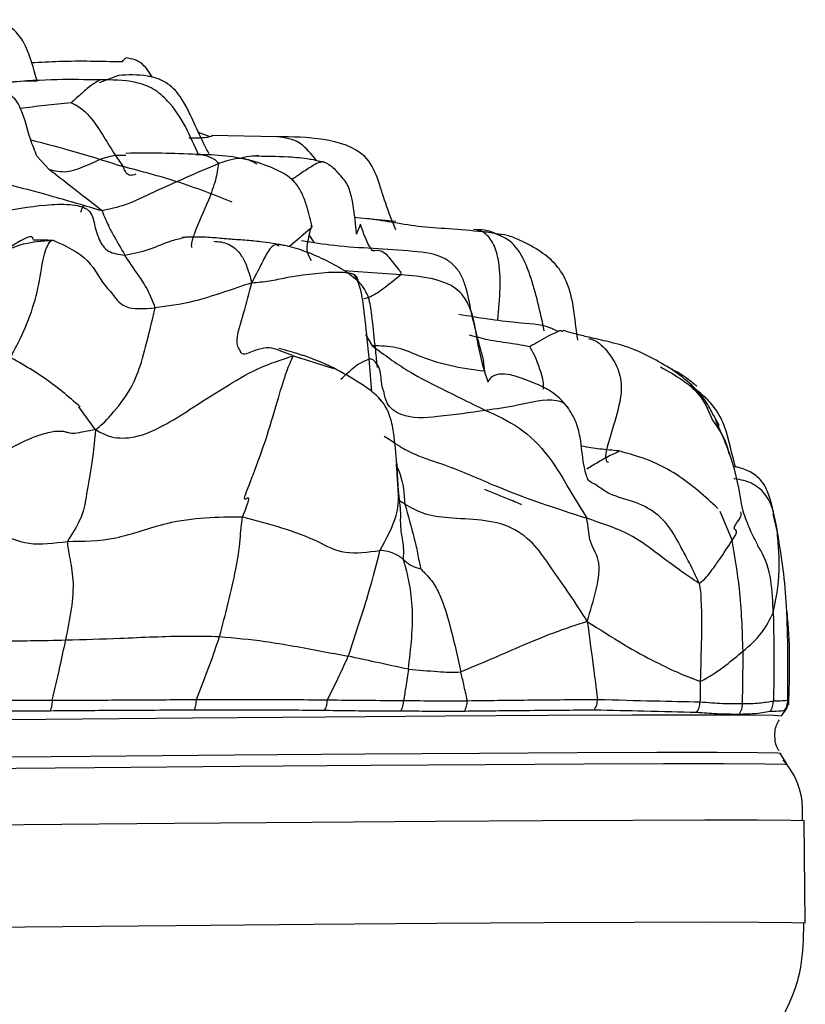
# Model space of a CAD drawing. Units: millimetres. Extents: x 26 to 2946, y 25 to 2086.
# Drawn here: x 245 to 258, y 1238 to 1255 of the extents above; entities that cross this region are included whole.
import ezdxf

# ---------------------------------------------------------------- set-up
doc = ezdxf.new("R2010")
doc.units = ezdxf.units.MM
doc.header["$LTSCALE"] = 10

msp = doc.modelspace()

# ---------------------------------------------------------------- linework, layer by layer
at = {"color": 7, "linetype": 'Continuous', "lineweight": 25}
for p, q in [((246.376, 1253.665), (246.043, 1253.537)), ((247.971, 1252.597), (247.767, 1252.671)), ((249.135, 1252.595), (247.996, 1252.618)), ((248.202, 1252.614), (248.017, 1252.621)), ((250.584, 1251.073), (250.512, 1250.894)), ((250.794, 1248.959), (250.678, 1249.154)), ((250.732, 1248.731), (250.779, 1248.167)), ((251.219, 1246.803), (251.213, 1246.907)), ((251.274, 1246.189), (251.261, 1246.314)), ((257.908, 1242.526), (257.966, 1242.603)), ((258.006, 1241.677), (257.88, 1241.875)), ((258.319, 1238.92), (258.298, 1240.698))]:
    msp.add_line(p, q, dxfattribs=at)
at = {"color": 8, "linetype": 'Continuous', "lineweight": 25}
for p, q in [((245.173, 1252.027), (244.966, 1252.253)), ((250.478, 1251.197), (250.697, 1251.174)), ((249.697, 1250.873), (249.783, 1250.753)), ((251.287, 1250.195), (250.299, 1250.262)), ((249.419, 1248.786), (249.172, 1248.879)), ((249.419, 1248.786), (250.119, 1248.563)), ((249.419, 1248.786), (249.544, 1248.747)), ((252.716, 1248.698), (252.741, 1248.517)), ((252.805, 1248.334), (252.741, 1248.517)), ((245.981, 1247.5), (245.692, 1247.898)), ((256.835, 1246.084), (257.047, 1245.572)), ((257.83, 1245.744), (257.761, 1246.035)), ((258.015, 1242.798), (258.02, 1242.791)), ((257.964, 1242.604), (257.953, 1242.611))]:
    msp.add_line(p, q, dxfattribs=at)
at = {"color": 8, "linetype": 'Continuous', "lineweight": 25, "flags": 128}
for points in [[(217.39, 1242.154), (220.45, 1242.193), (223.604, 1242.233), (226.814, 1242.272), (230.041, 1242.309), (233.247, 1242.346), (236.395, 1242.38), (239.446, 1242.412), (242.365, 1242.441), (245.117, 1242.467), (247.669, 1242.489), (249.991, 1242.508), (252.056, 1242.523), (253.838, 1242.534), (255.316, 1242.541), (256.474, 1242.543), (257.297, 1242.541), (257.776, 1242.535), (257.908, 1242.526)], [(218.013, 1241.51), (221.125, 1241.55), (224.325, 1241.59), (227.573, 1241.629), (230.83, 1241.667), (234.056, 1241.703), (237.213, 1241.737), (240.261, 1241.768), (243.164, 1241.797), (245.887, 1241.822), (248.396, 1241.844), (250.662, 1241.862), (252.656, 1241.876), (254.355, 1241.885), (255.737, 1241.891), (256.786, 1241.891), (257.49, 1241.888), (257.84, 1241.88), (257.88, 1241.875)], [(217.972, 1241.311), (221.098, 1241.351), (224.311, 1241.391), (227.572, 1241.43), (230.843, 1241.468), (234.083, 1241.504), (237.252, 1241.539), (240.313, 1241.57), (243.229, 1241.599), (245.963, 1241.624), (248.483, 1241.646), (250.758, 1241.664), (252.76, 1241.678), (254.466, 1241.687), (255.854, 1241.693), (256.908, 1241.694), (257.615, 1241.69), (257.966, 1241.682), (258.006, 1241.677)], [(216.773, 1240.314), (219.832, 1240.354), (222.99, 1240.393), (226.211, 1240.433), (229.457, 1240.471), (232.689, 1240.508), (235.87, 1240.542), (238.963, 1240.575), (241.93, 1240.605), (244.738, 1240.632), (247.354, 1240.655), (249.747, 1240.675), (251.888, 1240.691), (253.753, 1240.703), (255.32, 1240.711), (256.57, 1240.715), (257.489, 1240.714), (258.066, 1240.709), (258.294, 1240.7), (258.298, 1240.698)], [(216.794, 1238.536), (219.853, 1238.576), (223.011, 1238.615), (226.232, 1238.655), (229.478, 1238.693), (232.71, 1238.73), (235.891, 1238.765), (238.983, 1238.797), (241.951, 1238.827), (244.759, 1238.854), (247.375, 1238.878), (249.767, 1238.897), (251.909, 1238.914), (253.774, 1238.926), (255.341, 1238.933), (256.591, 1238.937), (257.51, 1238.936), (258.087, 1238.931), (258.315, 1238.922), (258.319, 1238.92)]]:
    msp.add_lwpolyline(points, dxfattribs=at)
at = {"color": 7, "linetype": 'Continuous', "lineweight": 25}
for points, knots in [([(244.966, 1253.568), (244.961, 1253.585), (244.905, 1253.757), (244.827, 1254.085), (244.644, 1254.387), (244.486, 1254.514), (244.304, 1254.599), (244.04, 1254.641), (243.831, 1254.626), (243.725, 1254.618)], [0, 0, 0, 0, 0.034864, 0.356149, 0.523286, 0.603833, 0.682786, 0.840363, 1, 1, 1, 1]), ([(246.435, 1253.894), (246.452, 1253.913), (246.478, 1253.942), (246.5, 1253.959), (246.508, 1253.965)], [0, 0, 0, 0, 0.625567, 1, 1, 1, 1]), ([(246.97, 1253.628), (246.919, 1253.711), (246.841, 1253.839), (246.666, 1253.944), (246.562, 1253.96), (246.509, 1253.968)], [0, 0, 0, 0, 0.479156, 0.730821, 1, 1, 1, 1]), ([(246.438, 1253.898), (246.075, 1253.906), (245.549, 1253.919), (245.025, 1253.89), (244.862, 1253.881)], [0, 0, 0, 0, 0.690292, 1, 1, 1, 1]), ([(246.051, 1253.584), (245.805, 1253.589), (245.277, 1253.6), (244.751, 1253.565), (244.47, 1253.546)], [0, 0, 0, 0, 0.465559, 1, 1, 1, 1]), ([(247.954, 1252.299), (247.904, 1252.392), (247.788, 1252.61), (247.652, 1252.936), (247.494, 1253.249), (247.321, 1253.471), (247.094, 1253.605), (246.787, 1253.683), (246.544, 1253.672), (246.376, 1253.665)], [0, 0, 0, 0, 0.140291, 0.328743, 0.443808, 0.59351, 0.680484, 0.778009, 1, 1, 1, 1]), ([(247.773, 1252.276), (247.627, 1252.614), (247.437, 1253.053), (246.992, 1253.445), (246.581, 1253.586), (246.261, 1253.585), (246.051, 1253.584)], [0, 0, 0, 0, 0.461111, 0.59959, 0.737892, 1, 1, 1, 1]), ([(244.966, 1252.253), (244.924, 1252.353), (244.816, 1252.613), (244.736, 1252.991), (244.574, 1253.291), (244.444, 1253.351), (244.401, 1253.37)], [0, 0, 0, 0, 0.257033, 0.663164, 0.888955, 1, 1, 1, 1]), ([(245.555, 1253.19), (245.582, 1253.177), (245.643, 1253.148), (245.756, 1253.075), (245.918, 1252.909), (246.103, 1252.639), (246.281, 1252.333), (246.404, 1252.155), (246.458, 1252.078)], [0, 0, 0, 0, 0.072418, 0.162601, 0.303088, 0.555378, 0.806964, 1, 1, 1, 1]), ([(248.012, 1252.616), (248.013, 1252.613), (248.015, 1252.609), (247.96, 1252.592), (247.88, 1252.579), (247.759, 1252.57), (247.661, 1252.572), (247.603, 1252.573)], [0, 0, 0, 0, 0.2267508, 0.3844122, 0.5480964, 0.7356821, 1, 1, 1, 1]), ([(251.203, 1250.978), (251.14, 1251.129), (250.963, 1251.552), (250.802, 1252.331), (249.921, 1252.591), (249.401, 1252.594), (249.135, 1252.595)], [0, 0, 0, 0, 0.165608, 0.466473, 0.728019, 1, 1, 1, 1]), ([(247.741, 1252.288), (247.537, 1252.297), (247.125, 1252.315), (246.715, 1252.311), (246.508, 1252.308)], [0, 0, 0, 0, 0.495149, 1, 1, 1, 1]), ([(248.705, 1252.179), (248.551, 1252.211), (248.232, 1252.277), (247.909, 1252.284), (247.741, 1252.288)], [0, 0, 0, 0, 0.479788, 1, 1, 1, 1]), ([(248.818, 1252.266), (248.71, 1252.261), (248.6, 1252.255), (248.492, 1252.217), (248.491, 1252.217)], [0, 0, 0, 0, 0.9857681, 1, 1, 1, 1]), ([(248.716, 1252.264), (248.922, 1252.261), (249.251, 1252.257), (249.668, 1252.224), (249.866, 1252.177), (249.946, 1252.158)], [0, 0, 0, 0, 0.501398, 0.801836, 1, 1, 1, 1]), ([(248.117, 1252.129), (247.743, 1251.969), (247.205, 1251.739), (246.535, 1251.409), (246.228, 1251.337), (246.093, 1251.306)], [0, 0, 0, 0, 0.561708, 0.808433, 1, 1, 1, 1]), ([(248.353, 1251.458), (248.045, 1251.582), (247.493, 1251.804), (246.775, 1251.994), (246.458, 1252.078)], [0, 0, 0, 0, 0.557618, 1, 1, 1, 1]), ([(249.741, 1251.06), (249.711, 1251.18), (249.661, 1251.37), (249.571, 1251.624), (249.454, 1251.812), (249.279, 1251.948), (249.028, 1252.071), (248.832, 1252.136), (248.705, 1252.179)], [0, 0, 0, 0, 0.222073, 0.354622, 0.486699, 0.619675, 0.752503, 1, 1, 1, 1]), ([(249.946, 1252.158), (249.959, 1252.153), (249.99, 1252.142), (250.045, 1252.11), (250.115, 1252.061), (250.156, 1252.009), (250.178, 1251.98)], [0, 0, 0, 0, 0.147487, 0.333081, 0.634418, 1, 1, 1, 1]), ([(246.093, 1251.306), (245.995, 1251.384), (245.82, 1251.522), (245.51, 1251.764), (245.304, 1251.924), (245.173, 1252.027)], [0, 0, 0, 0, 0.313059, 0.559646, 1, 1, 1, 1]), ([(250.518, 1250.906), (250.497, 1251.13), (250.468, 1251.447), (250.36, 1251.795), (250.239, 1251.923), (250.179, 1251.985)], [0, 0, 0, 0, 0.5517915, 0.7803488, 1, 1, 1, 1]), ([(244.262, 1251.286), (244.542, 1251.335), (244.962, 1251.408), (245.536, 1251.435), (245.895, 1251.35), (245.952, 1251.11), (246.016, 1250.835), (246.176, 1250.578), (246.387, 1250.55), (246.49, 1250.535)], [0, 0, 0, 0, 0.253731, 0.381038, 0.500618, 0.641734, 0.785546, 0.894447, 1, 1, 1, 1]), ([(245.726, 1251.284), (245.726, 1251.284), (245.726, 1251.284), (245.726, 1251.285), (245.726, 1251.285), (245.726, 1251.286), (245.727, 1251.291), (245.732, 1251.312), (245.748, 1251.348), (245.765, 1251.38), (245.776, 1251.396), (245.779, 1251.4), (245.779, 1251.4), (245.78, 1251.401), (245.78, 1251.401), (245.78, 1251.401), (245.78, 1251.401), (245.78, 1251.401)], [0, 0, 0, 0, 0.000027, 0.000301, 0.002535, 0.008806, 0.032685, 0.126537, 0.508799, 0.877725, 0.970614, 0.993265, 0.998605, 0.999776, 0.999912, 0.999987, 1, 1, 1, 1]), ([(246.093, 1251.306), (246.13, 1251.216), (246.195, 1251.055), (246.309, 1250.847), (246.419, 1250.657), (246.49, 1250.535)], [0, 0, 0, 0, 0.312381, 0.559454, 1, 1, 1, 1]), ([(249.733, 1250.44), (249.704, 1250.488), (249.644, 1250.584), (249.678, 1250.832), (249.716, 1250.97), (249.741, 1251.06)], [0, 0, 0, 0, 0.26119, 0.51934, 1, 1, 1, 1]), ([(250.792, 1250.615), (250.786, 1250.624), (250.69, 1250.761), (250.636, 1250.923), (250.585, 1251.074)], [0, 0, 0, 0, 0.06387, 1, 1, 1, 1]), ([(252.708, 1250.943), (252.515, 1250.961), (252.151, 1250.996), (251.596, 1251.025), (251.108, 1251.115), (250.83, 1251.155), (250.69, 1251.175)], [0, 0, 0, 0, 0.283899, 0.535369, 0.766596, 1, 1, 1, 1]), ([(250.697, 1251.174), (250.7, 1251.174), (250.868, 1251.156), (251.037, 1251.144), (251.203, 1251.131)], [0, 0, 0, 0, 0.014499, 1, 1, 1, 1]), ([(244.891, 1250.815), (244.891, 1250.824), (244.891, 1250.884), (244.715, 1250.819), (244.574, 1250.726), (244.493, 1250.672)], [0, 0, 0, 0, 0.073853, 0.471333, 1, 1, 1, 1]), ([(248.042, 1250.839), (247.946, 1250.845), (247.76, 1250.856), (247.574, 1250.849), (247.484, 1250.845)], [0, 0, 0, 0, 0.514564, 1, 1, 1, 1]), ([(252.972, 1249.409), (253.007, 1249.782), (253.053, 1250.276), (252.895, 1250.775), (252.723, 1250.96), (252.611, 1250.975), (252.553, 1250.982)], [0, 0, 0, 0, 0.496424, 0.658332, 0.821182, 1, 1, 1, 1]), ([(252.944, 1250.904), (252.934, 1250.909), (252.817, 1250.974), (252.679, 1250.978), (252.553, 1250.982)], [0, 0, 0, 0, 0.081485, 1, 1, 1, 1]), ([(252.946, 1250.909), (252.901, 1250.918), (252.812, 1250.934), (252.742, 1250.94), (252.708, 1250.943)], [0, 0, 0, 0, 0.514012, 1, 1, 1, 1]), ([(254.364, 1249.059), (254.361, 1249.078), (254.311, 1249.404), (254.289, 1249.906), (253.995, 1250.385), (253.708, 1250.615), (253.415, 1250.776), (253.146, 1250.885), (253.009, 1250.902), (252.946, 1250.91)], [0, 0, 0, 0, 0.022204, 0.390442, 0.512835, 0.657544, 0.827864, 0.919779, 1, 1, 1, 1]), ([(242.222, 1250.18), (242.528, 1250.116), (243.141, 1249.988), (243.977, 1250.388), (244.653, 1250.759), (245.048, 1250.785), (245.244, 1250.798)], [0, 0, 0, 0, 0.281362, 0.562017, 0.783481, 1, 1, 1, 1]), ([(245.223, 1250.793), (245.169, 1250.795), (245.06, 1250.799), (244.949, 1250.797), (244.893, 1250.795)], [0, 0, 0, 0, 0.492065, 1, 1, 1, 1]), ([(245.244, 1250.798), (245.465, 1250.695), (245.91, 1250.488), (246.072, 1250.066), (246.224, 1249.92), (246.242, 1249.904)], [0, 0, 0, 0, 0.467932, 0.938694, 1, 1, 1, 1]), ([(249.186, 1250.716), (249.16, 1250.722), (249.07, 1250.742), (248.863, 1250.769), (248.602, 1250.796), (248.308, 1250.812), (248.135, 1250.83), (248.042, 1250.84)], [0, 0, 0, 0, 0.069849, 0.237968, 0.464508, 0.713755, 1, 1, 1, 1]), ([(249.166, 1250.692), (249.145, 1250.706), (249.093, 1250.743), (248.975, 1250.615), (248.855, 1250.366), (248.751, 1250.163), (248.696, 1250.057)], [0, 0, 0, 0, 0.1660712, 0.4303348, 0.7000701, 1, 1, 1, 1]), ([(250.55, 1250.08), (250.536, 1250.092), (250.424, 1250.187), (250.209, 1250.335), (249.879, 1250.502), (249.579, 1250.622), (249.368, 1250.684), (249.265, 1250.705), (249.215, 1250.714), (249.189, 1250.719), (249.179, 1250.721), (249.173, 1250.722)], [0, 0, 0, 0, 0.033763, 0.272336, 0.533982, 0.776844, 0.89258, 0.948356, 0.974131, 0.986788, 1, 1, 1, 1]), ([(250.805, 1250.653), (250.582, 1250.665), (250.177, 1250.687), (249.752, 1250.754), (249.56, 1250.784)], [0, 0, 0, 0, 0.548097, 1, 1, 1, 1]), ([(247.018, 1249.622), (246.976, 1249.732), (246.894, 1249.947), (246.687, 1250.239), (246.565, 1250.423), (246.49, 1250.535)], [0, 0, 0, 0, 0.288221, 0.564741, 1, 1, 1, 1]), ([(252.73, 1248.701), (252.651, 1248.986), (252.535, 1249.407), (252.445, 1249.906), (252.353, 1250.174), (252.237, 1250.346), (251.973, 1250.555), (251.459, 1250.61), (251.034, 1250.638), (250.805, 1250.653)], [0, 0, 0, 0, 0.27771, 0.410786, 0.475963, 0.540044, 0.602484, 0.785641, 1, 1, 1, 1]), ([(248.696, 1250.057), (248.798, 1250.066), (249.002, 1250.082), (249.349, 1250.163), (249.758, 1250.219), (250.107, 1250.249), (250.331, 1250.237), (250.422, 1250.221), (250.455, 1250.208), (250.468, 1250.202)], [0, 0, 0, 0, 0.162757, 0.322344, 0.572445, 0.822974, 0.932755, 0.972103, 1, 1, 1, 1]), ([(250.468, 1250.202), (250.472, 1250.197), (250.481, 1250.185), (250.499, 1250.154), (250.53, 1250.096), (250.577, 1249.975), (250.626, 1249.74), (250.673, 1249.312), (250.709, 1248.957), (250.732, 1248.731)], [0, 0, 0, 0, 0.015718, 0.034666, 0.076416, 0.155334, 0.297613, 0.551774, 1, 1, 1, 1]), ([(250.547, 1250.077), (250.542, 1250.103), (250.532, 1250.165), (250.491, 1250.189), (250.468, 1250.202)], [0, 0, 0, 0, 0.42418, 1, 1, 1, 1]), ([(252.741, 1248.517), (252.706, 1248.653), (252.638, 1248.917), (252.584, 1249.293), (252.501, 1249.624), (252.296, 1249.977), (251.833, 1250.15), (251.47, 1250.18), (251.287, 1250.195)], [0, 0, 0, 0, 0.16583, 0.321993, 0.444417, 0.565444, 0.780494, 1, 1, 1, 1]), ([(248.696, 1250.057), (248.522, 1249.998), (248.184, 1249.883), (247.584, 1249.69), (247.233, 1249.648), (247.018, 1249.622)], [0, 0, 0, 0, 0.292185, 0.567493, 1, 1, 1, 1]), ([(250.879, 1248.581), (250.879, 1248.581), (250.88, 1248.581), (250.879, 1248.597), (250.875, 1248.64), (250.861, 1248.786), (250.825, 1249.1), (250.789, 1249.476), (250.74, 1249.79), (250.66, 1249.947), (250.597, 1250.026), (250.565, 1250.062), (250.55, 1250.08)], [0, 0, 0, 0, 0.017862, 0.043999, 0.072264, 0.141424, 0.347163, 0.646366, 0.821907, 0.909874, 0.954004, 1, 1, 1, 1]), ([(245.981, 1247.5), (246.061, 1247.566), (246.218, 1247.697), (246.631, 1248.236), (246.79, 1248.698), (246.919, 1249.211), (246.985, 1249.486), (247.018, 1249.622)], [0, 0, 0, 0, 0.195119, 0.381196, 0.567352, 0.786386, 1, 1, 1, 1]), ([(254.017, 1249.211), (253.971, 1249.234), (253.774, 1249.334), (253.181, 1249.356), (252.632, 1249.449), (252.298, 1249.505)], [0, 0, 0, 0, 0.105535, 0.455675, 1, 1, 1, 1]), ([(254.112, 1249.201), (254.091, 1249.215), (254.066, 1249.231), (254.035, 1249.215), (254.031, 1249.212)], [0, 0, 0, 0, 0.850768, 1, 1, 1, 1]), ([(254.518, 1249.118), (254.443, 1249.136), (254.311, 1249.17), (254.171, 1249.208), (254.11, 1249.224)], [0, 0, 0, 0, 0.563044, 1, 1, 1, 1]), ([(255.997, 1248.55), (255.756, 1248.693), (255.396, 1248.906), (254.875, 1249.036), (254.631, 1249.092), (254.518, 1249.118)], [0, 0, 0, 0, 0.5196632, 0.7757745, 1, 1, 1, 1]), ([(245.714, 1247.898), (245.51, 1248.074), (245.114, 1248.415), (244.58, 1248.714), (244.321, 1248.859)], [0, 0, 0, 0, 0.515223, 1, 1, 1, 1]), ([(249.172, 1248.879), (249.144, 1248.89), (249.007, 1248.948), (248.787, 1248.905), (248.521, 1248.782), (248.499, 1248.864), (248.498, 1248.867)], [0, 0, 0, 0, 0.143284, 0.705997, 0.989193, 1, 1, 1, 1]), ([(249.575, 1248.794), (249.554, 1248.802), (249.513, 1248.817), (249.436, 1248.839), (249.321, 1248.872), (249.23, 1248.896), (249.167, 1248.912)], [0, 0, 0, 0, 0.122242, 0.236983, 0.472933, 1, 1, 1, 1]), ([(250.794, 1248.959), (250.998, 1248.807), (251.368, 1248.532), (252.009, 1248.207), (252.468, 1247.981), (252.762, 1247.836)], [0, 0, 0, 0, 0.3084457, 0.5565222, 1, 1, 1, 1]), ([(252.741, 1248.517), (252.538, 1248.544), (252.138, 1248.598), (251.616, 1248.767), (251.219, 1248.955), (250.935, 1248.958), (250.794, 1248.959)], [0, 0, 0, 0, 0.285798, 0.562901, 0.781667, 1, 1, 1, 1]), ([(245.981, 1247.5), (246.08, 1247.445), (246.273, 1247.337), (246.863, 1247.371), (247.521, 1247.789), (248.218, 1248.235), (248.806, 1248.59), (249.212, 1248.72), (249.419, 1248.786)], [0, 0, 0, 0, 0.1288291, 0.2526768, 0.4977802, 0.6634462, 0.8291201, 1, 1, 1, 1]), ([(248.534, 1245.985), (248.58, 1246.098), (248.677, 1246.333), (248.606, 1246.304), (248.549, 1246.261), (248.612, 1246.448), (248.758, 1246.816), (248.969, 1247.392), (249.167, 1248.092), (249.309, 1248.554), (249.381, 1248.706), (249.419, 1248.786)], [0, 0, 0, 0, 0.116418, 0.243666, 0.371483, 0.429118, 0.487117, 0.614753, 0.739577, 0.863604, 1, 1, 1, 1]), ([(250.115, 1248.576), (250.014, 1248.623), (249.865, 1248.693), (249.693, 1248.756), (249.611, 1248.787), (249.587, 1248.792), (249.575, 1248.794)], [0, 0, 0, 0, 0.506972, 0.746381, 0.866132, 1, 1, 1, 1]), ([(250.996, 1248.147), (250.984, 1248.183), (250.941, 1248.317), (250.951, 1248.508), (250.865, 1248.663), (250.794, 1248.727), (250.752, 1248.729), (250.732, 1248.731)], [0, 0, 0, 0, 0.1651063, 0.6039571, 0.8147829, 0.911275, 1, 1, 1, 1]), ([(251.225, 1246.824), (251.209, 1247.01), (251.185, 1247.294), (251.128, 1247.678), (251.012, 1247.952), (250.808, 1248.156), (250.506, 1248.362), (250.27, 1248.491), (250.115, 1248.576)], [0, 0, 0, 0, 0.252853, 0.386193, 0.514319, 0.639308, 0.762858, 1, 1, 1, 1]), ([(254.2, 1247.878), (254.142, 1247.946), (253.931, 1248.19), (253.534, 1248.34), (253.193, 1248.467), (252.983, 1248.477), (252.844, 1248.414), (252.811, 1248.351), (252.795, 1248.321)], [0, 0, 0, 0, 0.110922, 0.400056, 0.563103, 0.713136, 0.861513, 1, 1, 1, 1]), ([(256.823, 1247.568), (256.813, 1247.589), (256.793, 1247.63), (256.74, 1247.725), (256.676, 1247.845), (256.596, 1247.985), (256.489, 1248.134), (256.289, 1248.338), (256.117, 1248.464), (255.996, 1248.551)], [0, 0, 0, 0, 0.106364, 0.204848, 0.303256, 0.409939, 0.531678, 0.672276, 1, 1, 1, 1]), ([(256.433, 1248.26), (256.417, 1248.271), (256.299, 1248.355), (256.19, 1248.463), (256.044, 1248.524), (256.012, 1248.538)], [0, 0, 0, 0, 0.104604, 0.801614, 1, 1, 1, 1]), ([(257.107, 1246.852), (257.098, 1246.882), (257.025, 1247.135), (256.961, 1247.546), (256.716, 1247.938), (256.496, 1248.138), (256.379, 1248.23), (256.321, 1248.276)], [0, 0, 0, 0, 0.0555228, 0.4755492, 0.7252647, 0.862554, 1, 1, 1, 1]), ([(252.762, 1247.836), (252.956, 1247.75), (253.34, 1247.579), (253.864, 1247.075), (254.209, 1246.468), (254.427, 1246.113), (254.522, 1245.96)], [0, 0, 0, 0, 0.283555, 0.561005, 0.809421, 1, 1, 1, 1]), ([(254.556, 1246.611), (254.556, 1246.611), (254.556, 1246.61), (254.546, 1246.627), (254.532, 1246.659), (254.505, 1246.727), (254.452, 1246.935), (254.429, 1247.246), (254.36, 1247.605), (254.256, 1247.784), (254.2, 1247.878)], [0, 0, 0, 0, 0.022694, 0.057337, 0.094645, 0.13756, 0.245845, 0.564202, 0.768988, 1, 1, 1, 1]), ([(256.708, 1247.669), (256.818, 1247.51), (256.943, 1247.327), (256.982, 1247.113), (256.988, 1247.085)], [0, 0, 0, 0, 0.868186, 1, 1, 1, 1]), ([(257.236, 1246.082), (257.189, 1246.355), (257.088, 1246.929), (256.855, 1247.46), (256.732, 1247.74)], [0, 0, 0, 0, 0.474203, 1, 1, 1, 1]), ([(245.981, 1247.5), (245.915, 1247.489), (245.785, 1247.468), (245.609, 1247.427), (245.537, 1247.436), (245.434, 1247.469), (245.305, 1247.478), (245.043, 1247.426), (244.605, 1247.254), (244.202, 1246.991), (243.804, 1246.723), (243.513, 1246.564), (243.266, 1246.52), (243.13, 1246.559), (243.06, 1246.578)], [0, 0, 0, 0, 0.150253, 0.292283, 0.4193, 0.468425, 0.513359, 0.568292, 0.627807, 0.75852, 0.821198, 0.879994, 0.938672, 1, 1, 1, 1]), ([(245.981, 1247.5), (245.958, 1247.278), (245.911, 1246.838), (245.812, 1246.324), (245.758, 1245.985), (245.571, 1245.687), (245.49, 1245.558)], [0, 0, 0, 0, 0.284732, 0.565561, 0.812742, 1, 1, 1, 1]), ([(251, 1247.391), (251.038, 1247.366), (251.119, 1247.313), (251.297, 1247.186), (251.602, 1247.031), (252.19, 1246.854), (253.166, 1246.402), (253.992, 1246.132), (254.522, 1245.96)], [0, 0, 0, 0, 0.042053, 0.090145, 0.167568, 0.306951, 0.555943, 1, 1, 1, 1]), ([(255.075, 1247.132), (254.967, 1247.141), (254.761, 1247.158), (254.541, 1247.195), (254.436, 1247.213)], [0, 0, 0, 0, 0.525831, 1, 1, 1, 1]), ([(256.798, 1246.132), (256.573, 1246.339), (256.23, 1246.654), (255.633, 1246.976), (255.259, 1247.08), (255.075, 1247.132)], [0, 0, 0, 0, 0.491428, 0.748937, 1, 1, 1, 1]), ([(251.266, 1246.284), (251.265, 1246.285), (251.265, 1246.287), (251.261, 1246.316), (251.255, 1246.369), (251.247, 1246.442), (251.238, 1246.556), (251.232, 1246.681), (251.226, 1246.794), (251.223, 1246.855), (251.221, 1246.9), (251.219, 1246.924), (251.218, 1246.938)], [0, 0, 0, 0, 0.028414, 0.05313, 0.195521, 0.293048, 0.398879, 0.660301, 0.815689, 0.898179, 0.943962, 1, 1, 1, 1]), ([(257.772, 1246.037), (257.751, 1246.134), (257.71, 1246.321), (257.614, 1246.545), (257.494, 1246.68), (257.357, 1246.776), (257.211, 1246.835), (257.101, 1246.854), (257.07, 1246.859)], [0, 0, 0, 0, 0.256804, 0.498616, 0.607839, 0.713346, 0.920374, 1, 1, 1, 1]), ([(254.671, 1246.547), (254.62, 1246.57), (254.564, 1246.595), (254.532, 1246.642), (254.528, 1246.647)], [0, 0, 0, 0, 0.88834, 1, 1, 1, 1]), ([(253.387, 1246.194), (253.387, 1246.194), (253.387, 1246.194), (253.387, 1246.194), (253.386, 1246.195), (253.383, 1246.197), (253.364, 1246.206), (253.301, 1246.233), (253.087, 1246.321), (252.896, 1246.399), (252.745, 1246.459)], [0, 0, 0, 0, 0.0012577, 0.003088, 0.0049496, 0.0091211, 0.0209075, 0.0939112, 0.2869367, 1, 1, 1, 1]), ([(251.358, 1246.205), (251.413, 1246.009), (251.492, 1245.726), (251.577, 1245.373), (251.605, 1245.198), (251.628, 1245.112), (251.637, 1245.078)], [0, 0, 0, 0, 0.565431, 0.813857, 0.926619, 1, 1, 1, 1]), ([(254.529, 1244.166), (254.428, 1244.325), (254.231, 1244.633), (253.923, 1245.06), (253.649, 1245.482), (253.086, 1245.948), (252.338, 1245.933), (251.694, 1246.013), (251.465, 1246.144), (251.358, 1246.205)], [0, 0, 0, 0, 0.167247, 0.326205, 0.45131, 0.57236, 0.819714, 0.915928, 1, 1, 1, 1]), ([(257.492, 1245.495), (257.446, 1245.583), (257.354, 1245.76), (257.276, 1245.974), (257.236, 1246.082)], [0, 0, 0, 0, 0.49428, 1, 1, 1, 1]), ([(242.569, 1245.972), (243.175, 1245.922), (244.02, 1245.852), (244.789, 1245.469), (245.257, 1245.528), (245.49, 1245.558)], [0, 0, 0, 0, 0.559886, 0.781318, 1, 1, 1, 1]), ([(245.49, 1245.558), (245.766, 1245.56), (246.32, 1245.564), (247.403, 1245.982), (248.106, 1245.984), (248.534, 1245.985)], [0, 0, 0, 0, 0.2788385, 0.5604926, 1, 1, 1, 1]), ([(248.136, 1243.903), (248.239, 1244.292), (248.388, 1244.853), (248.491, 1245.484), (248.508, 1245.804), (248.525, 1245.923), (248.534, 1245.985)], [0, 0, 0, 0, 0.555268, 0.799721, 0.895743, 1, 1, 1, 1]), ([(248.534, 1245.985), (248.993, 1245.864), (249.631, 1245.695), (250.274, 1245.316), (250.712, 1245.372), (250.925, 1245.4)], [0, 0, 0, 0, 0.568718, 0.791257, 1, 1, 1, 1]), ([(254.529, 1244.166), (254.584, 1244.35), (254.693, 1244.708), (254.781, 1245.249), (254.575, 1245.499), (254.55, 1245.752), (254.531, 1245.891), (254.522, 1245.96)], [0, 0, 0, 0, 0.291568, 0.569223, 0.812628, 0.907708, 1, 1, 1, 1]), ([(256.476, 1244.826), (256.344, 1244.913), (256.108, 1245.069), (255.677, 1245.401), (255.232, 1245.722), (254.757, 1245.881), (254.522, 1245.96)], [0, 0, 0, 0, 0.313944, 0.561709, 0.783195, 1, 1, 1, 1]), ([(257.853, 1245.612), (257.842, 1245.678), (257.821, 1245.808), (257.788, 1245.961), (257.772, 1246.037)], [0, 0, 0, 0, 0.50563, 1, 1, 1, 1]), ([(257.763, 1244.314), (257.809, 1244.549), (257.873, 1244.877), (257.862, 1245.396), (257.841, 1245.626), (257.83, 1245.744)], [0, 0, 0, 0, 0.553173, 0.770458, 1, 1, 1, 1]), ([(258.015, 1242.798), (258.018, 1243.342), (258.023, 1244.1), (257.944, 1245.083), (257.869, 1245.52), (257.83, 1245.744)], [0, 0, 0, 0, 0.552753, 0.770443, 1, 1, 1, 1]), ([(245.462, 1243.843), (245.536, 1244.204), (245.643, 1244.724), (245.535, 1245.27), (245.504, 1245.469), (245.49, 1245.558)], [0, 0, 0, 0, 0.559819, 0.805035, 1, 1, 1, 1]), ([(256.476, 1244.826), (256.518, 1244.862), (256.595, 1244.925), (256.715, 1245.082), (256.863, 1245.293), (256.975, 1245.463), (257.047, 1245.572)], [0, 0, 0, 0, 0.173966, 0.31245, 0.559126, 1, 1, 1, 1]), ([(257.237, 1243.648), (257.225, 1244.01), (257.203, 1244.657), (257.095, 1245.292), (257.047, 1245.572)], [0, 0, 0, 0, 0.56004, 1, 1, 1, 1]), ([(250.374, 1243.56), (250.504, 1243.951), (250.734, 1244.645), (250.867, 1245.171), (250.925, 1245.4)], [0, 0, 0, 0, 0.564452, 1, 1, 1, 1]), ([(251.333, 1245.243), (251.286, 1245.28), (251.22, 1245.332), (251.053, 1245.388), (250.971, 1245.396), (250.925, 1245.4)], [0, 0, 0, 0, 0.529429, 0.738544, 1, 1, 1, 1]), ([(251.418, 1243.334), (251.462, 1243.7), (251.526, 1244.228), (251.436, 1244.874), (251.365, 1245.131), (251.333, 1245.243)], [0, 0, 0, 0, 0.562244, 0.809103, 1, 1, 1, 1]), ([(251.333, 1245.243), (251.378, 1245.202), (251.457, 1245.132), (251.583, 1245.094), (251.637, 1245.078)], [0, 0, 0, 0, 0.566104, 1, 1, 1, 1]), ([(251.637, 1245.078), (251.653, 1245.062), (251.69, 1245.024), (251.764, 1244.947), (251.876, 1244.808), (252.016, 1244.525), (252.172, 1244.002), (252.269, 1243.567), (252.331, 1243.287)], [0, 0, 0, 0, 0.034869, 0.082612, 0.160734, 0.300425, 0.551705, 1, 1, 1, 1]), ([(256.476, 1244.826), (256.484, 1244.778), (256.501, 1244.682), (256.506, 1244.504), (256.519, 1244.235), (256.511, 1243.765), (256.5, 1243.373), (256.494, 1243.122)], [0, 0, 0, 0, 0.08524, 0.173449, 0.311847, 0.55878, 1, 1, 1, 1]), ([(258.032, 1242.717), (258.048, 1243.225), (258.065, 1243.794), (257.999, 1244.347), (257.992, 1244.407)], [0, 0, 0, 0, 0.892768, 1, 1, 1, 1]), ([(257.237, 1243.648), (257.351, 1243.745), (257.556, 1243.92), (257.7, 1244.193), (257.763, 1244.314)], [0, 0, 0, 0, 0.560198, 1, 1, 1, 1]), ([(257.763, 1244.314), (257.768, 1244.027), (257.777, 1243.514), (257.769, 1243.006), (257.765, 1242.783)], [0, 0, 0, 0, 0.559183, 1, 1, 1, 1]), ([(254.529, 1244.166), (254.336, 1244.103), (253.957, 1243.978), (253.387, 1243.74), (252.844, 1243.502), (252.502, 1243.358), (252.331, 1243.287)], [0, 0, 0, 0, 0.288966, 0.567073, 0.784579, 1, 1, 1, 1]), ([(254.529, 1244.166), (254.563, 1243.908), (254.624, 1243.456), (254.682, 1243.004), (254.707, 1242.81)], [0, 0, 0, 0, 0.570278, 1, 1, 1, 1]), ([(254.529, 1244.166), (254.743, 1244.028), (255.165, 1243.756), (255.69, 1243.469), (256.142, 1243.255), (256.377, 1243.166), (256.494, 1243.122)], [0, 0, 0, 0, 0.285929, 0.563979, 0.782305, 1, 1, 1, 1]), ([(242.616, 1243.816), (242.948, 1243.823), (243.495, 1243.834), (244.24, 1243.827), (244.857, 1243.829), (245.26, 1243.838), (245.462, 1243.843)], [0, 0, 0, 0, 0.3399185, 0.5599053, 0.7799122, 1, 1, 1, 1]), ([(245.225, 1242.794), (245.271, 1242.989), (245.354, 1243.338), (245.429, 1243.689), (245.462, 1243.843)], [0, 0, 0, 0, 0.560077, 1, 1, 1, 1]), ([(245.462, 1243.843), (245.777, 1243.853), (246.296, 1243.868), (246.993, 1243.899), (247.569, 1243.917), (247.947, 1243.908), (248.136, 1243.903)], [0, 0, 0, 0, 0.340015, 0.560012, 0.780024, 1, 1, 1, 1]), ([(247.733, 1242.807), (247.813, 1243.01), (247.955, 1243.37), (248.081, 1243.74), (248.136, 1243.903)], [0, 0, 0, 0, 0.5601178, 1, 1, 1, 1]), ([(248.136, 1243.903), (248.402, 1243.879), (248.841, 1243.839), (249.425, 1243.738), (249.905, 1243.65), (250.218, 1243.59), (250.374, 1243.56)], [0, 0, 0, 0, 0.3401538, 0.5606048, 0.7805224, 1, 1, 1, 1]), ([(250.01, 1242.801), (250.08, 1242.941), (250.204, 1243.189), (250.322, 1243.447), (250.374, 1243.56)], [0, 0, 0, 0, 0.560238, 1, 1, 1, 1]), ([(251.418, 1243.334), (251.228, 1243.375), (250.887, 1243.449), (250.531, 1243.526), (250.374, 1243.56)], [0, 0, 0, 0, 0.559027, 1, 1, 1, 1]), ([(256.494, 1243.122), (256.582, 1243.169), (256.739, 1243.255), (256.987, 1243.442), (257.139, 1243.568), (257.237, 1243.648)], [0, 0, 0, 0, 0.314339, 0.560454, 1, 1, 1, 1]), ([(257.228, 1242.736), (257.231, 1242.906), (257.236, 1243.209), (257.237, 1243.514), (257.237, 1243.648)], [0, 0, 0, 0, 0.5602468, 1, 1, 1, 1]), ([(251.418, 1243.334), (251.403, 1243.233), (251.377, 1243.051), (251.348, 1242.871), (251.335, 1242.791)], [0, 0, 0, 0, 0.559873, 1, 1, 1, 1]), ([(251.418, 1243.334), (251.589, 1243.32), (251.828, 1243.301), (252.13, 1243.28), (252.263, 1243.285), (252.331, 1243.287)], [0, 0, 0, 0, 0.551835, 0.76874, 1, 1, 1, 1]), ([(252.444, 1242.787), (252.423, 1242.881), (252.386, 1243.047), (252.348, 1243.214), (252.331, 1243.287)], [0, 0, 0, 0, 0.559793, 1, 1, 1, 1]), ([(256.494, 1243.122), (256.492, 1243.055), (256.49, 1242.937), (256.489, 1242.818), (256.488, 1242.766)], [0, 0, 0, 0, 0.5597621, 1, 1, 1, 1]), ([(245.225, 1242.794), (245.657, 1242.796), (246.519, 1242.8), (247.329, 1242.805), (247.733, 1242.807)], [0, 0, 0, 0, 0.5009292, 1, 1, 1, 1]), ([(247.733, 1242.807), (248.129, 1242.809), (248.92, 1242.811), (249.647, 1242.805), (250.01, 1242.801)], [0, 0, 0, 0, 0.500818, 1, 1, 1, 1]), ([(250.01, 1242.801), (250.236, 1242.799), (250.69, 1242.793), (251.12, 1242.792), (251.335, 1242.791)], [0, 0, 0, 0, 0.499102, 1, 1, 1, 1]), ([(252.444, 1242.787), (252.854, 1242.792), (253.677, 1242.802), (254.363, 1242.807), (254.707, 1242.81)], [0, 0, 0, 0, 0.498864, 1, 1, 1, 1]), ([(254.707, 1242.81), (255.045, 1242.8), (255.721, 1242.782), (256.233, 1242.772), (256.488, 1242.766)], [0, 0, 0, 0, 0.499964, 1, 1, 1, 1]), ([(242.563, 1242.776), (243.018, 1242.782), (243.93, 1242.795), (244.793, 1242.794), (245.225, 1242.794)], [0, 0, 0, 0, 0.4995399, 1, 1, 1, 1]), ([(251.335, 1242.791), (251.525, 1242.789), (251.904, 1242.783), (252.264, 1242.786), (252.444, 1242.787)], [0, 0, 0, 0, 0.500656, 1, 1, 1, 1]), ([(256.488, 1242.766), (256.624, 1242.756), (256.896, 1242.735), (257.117, 1242.735), (257.228, 1242.736)], [0, 0, 0, 0, 0.499827, 1, 1, 1, 1]), ([(257.228, 1242.736), (257.33, 1242.737), (257.533, 1242.741), (257.687, 1242.769), (257.765, 1242.783)], [0, 0, 0, 0, 0.497846, 1, 1, 1, 1]), ([(257.765, 1242.783), (257.823, 1242.784), (257.94, 1242.787), (257.99, 1242.794), (258.015, 1242.798)], [0, 0, 0, 0, 0.499785, 1, 1, 1, 1]), ([(257.968, 1242.605), (257.987, 1242.634), (258.024, 1242.692), (258.029, 1242.76), (258.031, 1242.794)], [0, 0, 0, 0, 0.4997842, 1, 1, 1, 1]), ([(245.189, 1242.607), (244.707, 1242.607), (243.844, 1242.608), (242.934, 1242.596), (242.534, 1242.59)], [0, 0, 0, 0, 0.559976, 1, 1, 1, 1]), ([(247.695, 1242.621), (247.242, 1242.62), (246.432, 1242.617), (245.569, 1242.61), (245.189, 1242.607)], [0, 0, 0, 0, 0.559994, 1, 1, 1, 1]), ([(249.964, 1242.615), (249.557, 1242.619), (248.832, 1242.626), (248.043, 1242.623), (247.695, 1242.621)], [0, 0, 0, 0, 0.559932, 1, 1, 1, 1]), ([(251.287, 1242.604), (251.046, 1242.605), (250.616, 1242.605), (250.163, 1242.612), (249.964, 1242.615)], [0, 0, 0, 0, 0.560018, 1, 1, 1, 1]), ([(252.392, 1242.601), (252.191, 1242.6), (251.832, 1242.599), (251.454, 1242.603), (251.287, 1242.604)], [0, 0, 0, 0, 0.559982, 1, 1, 1, 1]), ([(254.65, 1242.622), (254.265, 1242.619), (253.577, 1242.614), (252.754, 1242.605), (252.392, 1242.601)], [0, 0, 0, 0, 0.560009, 1, 1, 1, 1]), ([(256.428, 1242.58), (256.141, 1242.587), (255.628, 1242.6), (254.949, 1242.616), (254.65, 1242.622)], [0, 0, 0, 0, 0.559981, 1, 1, 1, 1]), ([(257.168, 1242.549), (257.043, 1242.549), (256.821, 1242.55), (256.548, 1242.571), (256.428, 1242.58)], [0, 0, 0, 0, 0.559996, 1, 1, 1, 1]), ([(257.704, 1242.596), (257.616, 1242.58), (257.46, 1242.553), (257.257, 1242.55), (257.168, 1242.549)], [0, 0, 0, 0, 0.559942, 1, 1, 1, 1]), ([(257.953, 1242.611), (257.925, 1242.608), (257.873, 1242.602), (257.755, 1242.598), (257.704, 1242.596)], [0, 0, 0, 0, 0.560026, 1, 1, 1, 1]), ([(257.862, 1241.914), (257.856, 1241.922), (257.811, 1241.984), (257.783, 1242.144), (257.795, 1242.329), (257.851, 1242.424), (257.868, 1242.454)], [0, 0, 0, 0, 0.051261, 0.415741, 0.814783, 1, 1, 1, 1]), ([(258.267, 1240.697), (258.271, 1240.811), (258.283, 1241.131), (258.14, 1241.505), (257.972, 1241.71), (257.934, 1241.756)], [0, 0, 0, 0, 0.298967, 0.842855, 1, 1, 1, 1]), ([(256.332, 1235.801), (256.436, 1235.847), (256.825, 1236.021), (257.403, 1236.501), (257.951, 1237.258), (258.28, 1238.083), (258.29, 1238.654), (258.294, 1238.908)], [0, 0, 0, 0, 0.0884339, 0.3328615, 0.5633021, 0.8057991, 1, 1, 1, 1])]:
    msp.add_open_spline(points, degree=3, knots=knots, dxfattribs=at)
at = {"color": 8, "linetype": 'Continuous', "lineweight": 25}
for points, knots in [([(243.611, 1253.56), (243.745, 1253.541), (244.173, 1253.478), (244.623, 1253.578), (244.942, 1253.568), (244.967, 1253.567)], [0, 0, 0, 0, 0.295854, 0.946096, 1, 1, 1, 1]), ([(246.051, 1253.58), (245.994, 1253.547), (245.874, 1253.479), (245.73, 1253.339), (245.62, 1253.245), (245.573, 1253.205), (245.555, 1253.19)], [0, 0, 0, 0, 0.349099, 0.72962, 0.898041, 1, 1, 1, 1]), ([(244.666, 1253.092), (244.809, 1253.111), (245.105, 1253.149), (245.402, 1253.176), (245.555, 1253.19)], [0, 0, 0, 0, 0.483294, 1, 1, 1, 1]), ([(249.819, 1252.186), (249.728, 1252.297), (249.52, 1252.553), (249.274, 1252.58), (249.135, 1252.595)], [0, 0, 0, 0, 0.4364916, 1, 1, 1, 1]), ([(244.854, 1252.543), (245.071, 1252.487), (245.621, 1252.345), (246.142, 1252.179), (246.458, 1252.078)], [0, 0, 0, 0, 0.394409, 1, 1, 1, 1]), ([(245.173, 1252.027), (245.273, 1252.005), (245.478, 1251.959), (245.867, 1252.108), (246.201, 1252.284), (246.439, 1252.279), (246.509, 1252.278)], [0, 0, 0, 0, 0.231336, 0.469093, 0.843174, 1, 1, 1, 1]), ([(248.117, 1252.129), (248.099, 1252.153), (248.062, 1252.204), (247.95, 1252.246), (247.84, 1252.285), (247.759, 1252.28), (247.721, 1252.278)], [0, 0, 0, 0, 0.1952873, 0.399264, 0.7201764, 1, 1, 1, 1]), ([(248.787, 1252.12), (248.708, 1252.163), (248.517, 1252.268), (248.266, 1252.18), (248.117, 1252.129)], [0, 0, 0, 0, 0.410548, 1, 1, 1, 1]), ([(246.679, 1251.945), (246.646, 1251.934), (246.58, 1251.912), (246.51, 1251.958), (246.475, 1252.038), (246.458, 1252.078)], [0, 0, 0, 0, 0.337323, 0.670226, 1, 1, 1, 1]), ([(248.117, 1252.129), (248.104, 1252.037), (248.077, 1251.851), (247.92, 1251.42), (247.746, 1251.054), (247.655, 1250.794), (247.639, 1250.7), (247.649, 1250.668), (247.66, 1250.671), (247.661, 1250.671)], [0, 0, 0, 0, 0.198677, 0.403903, 0.729957, 0.820591, 0.907211, 0.995008, 1, 1, 1, 1]), ([(249.946, 1252.158), (249.945, 1252.158), (249.944, 1252.158), (249.939, 1252.158), (249.926, 1252.158), (249.896, 1252.156), (249.835, 1252.14), (249.716, 1252.07), (249.563, 1251.966), (249.442, 1251.885), (249.388, 1251.849)], [0, 0, 0, 0, 0.007886, 0.01966, 0.044557, 0.100416, 0.205488, 0.394365, 0.73297, 1, 1, 1, 1]), ([(246.093, 1251.306), (245.811, 1251.39), (245.304, 1251.541), (244.635, 1251.719), (244.267, 1251.822), (244.119, 1251.863)], [0, 0, 0, 0, 0.429747, 0.771192, 1, 1, 1, 1]), ([(249.724, 1251.057), (249.733, 1251.05), (249.763, 1251.027), (249.61, 1250.914), (249.448, 1250.769), (249.353, 1250.685)], [0, 0, 0, 0, 0.129833, 0.491002, 1, 1, 1, 1]), ([(253.782, 1249.218), (253.711, 1249.546), (253.613, 1249.992), (253.409, 1250.525), (253.203, 1250.794), (253.028, 1250.868), (252.944, 1250.904)], [0, 0, 0, 0, 0.495393, 0.673551, 0.844252, 1, 1, 1, 1]), ([(244.468, 1248.702), (244.483, 1248.727), (244.514, 1248.778), (244.654, 1249.047), (244.856, 1249.483), (245.006, 1250.027), (245.069, 1250.556), (245.191, 1250.8), (245.226, 1250.798), (245.244, 1250.798)], [0, 0, 0, 0, 0.080052, 0.159263, 0.328857, 0.501549, 0.66643, 0.832357, 1, 1, 1, 1]), ([(246.49, 1250.535), (246.632, 1250.565), (246.914, 1250.623), (247.265, 1250.789), (247.466, 1250.832), (247.542, 1250.849)], [0, 0, 0, 0, 0.385391, 0.766696, 1, 1, 1, 1]), ([(248.037, 1250.779), (248.119, 1250.774), (248.268, 1250.764), (248.492, 1250.599), (248.616, 1250.339), (248.669, 1250.153), (248.696, 1250.057)], [0, 0, 0, 0, 0.376589, 0.686896, 0.838939, 1, 1, 1, 1]), ([(250.794, 1250.616), (250.846, 1250.622), (250.987, 1250.639), (251.119, 1250.439), (251.236, 1250.308), (251.29, 1250.24), (251.288, 1250.209), (251.287, 1250.195)], [0, 0, 0, 0, 0.251482, 0.67593, 0.862712, 0.933768, 1, 1, 1, 1]), ([(251.287, 1250.195), (251.2, 1250.122), (251.042, 1249.991), (250.795, 1249.817), (250.677, 1249.784), (250.637, 1249.773)], [0, 0, 0, 0, 0.449516, 0.814101, 1, 1, 1, 1]), ([(248.498, 1248.867), (248.466, 1248.917), (248.397, 1249.022), (248.565, 1249.544), (248.651, 1249.882), (248.696, 1250.057)], [0, 0, 0, 0, 0.305986, 0.639481, 1, 1, 1, 1]), ([(246.242, 1249.904), (246.313, 1249.801), (246.471, 1249.575), (246.825, 1249.605), (247.018, 1249.622)], [0, 0, 0, 0, 0.455144, 1, 1, 1, 1]), ([(252.476, 1249.151), (252.583, 1249.122), (252.827, 1249.053), (253.147, 1249.017), (253.392, 1248.975), (253.494, 1248.955), (253.533, 1248.947)], [0, 0, 0, 0, 0.313163, 0.713528, 0.889795, 1, 1, 1, 1]), ([(254.031, 1249.212), (253.97, 1249.185), (253.858, 1249.136), (253.688, 1249.036), (253.583, 1248.976), (253.533, 1248.947)], [0, 0, 0, 0, 0.379954, 0.701666, 1, 1, 1, 1]), ([(254.551, 1249.087), (254.572, 1249.082), (254.719, 1249.049), (254.913, 1248.828), (255.068, 1248.579), (255.182, 1248.092), (254.922, 1247.424), (254.836, 1247.032), (254.859, 1246.934), (254.891, 1246.942), (254.896, 1246.944)], [0, 0, 0, 0, 0.027938, 0.189241, 0.351417, 0.510818, 0.835359, 0.911097, 0.985388, 1, 1, 1, 1]), ([(253.768, 1248.205), (253.768, 1248.226), (253.769, 1248.362), (253.718, 1248.519), (253.635, 1248.754), (253.563, 1248.89), (253.533, 1248.947)], [0, 0, 0, 0, 0.0679495, 0.4370034, 0.7618956, 1, 1, 1, 1]), ([(250.245, 1248.382), (250.288, 1248.421), (250.384, 1248.505), (250.549, 1248.657), (250.673, 1248.707), (250.732, 1248.731)], [0, 0, 0, 0, 0.3066413, 0.6746179, 1, 1, 1, 1]), ([(255.801, 1248.593), (256.066, 1248.446), (256.466, 1248.224), (256.647, 1247.809), (256.708, 1247.669)], [0, 0, 0, 0, 0.663963, 1, 1, 1, 1]), ([(252.762, 1247.836), (252.489, 1247.797), (252.003, 1247.728), (251.356, 1247.679), (251.037, 1247.922), (251.008, 1248.083), (250.996, 1248.147)], [0, 0, 0, 0, 0.402213, 0.715456, 0.888654, 1, 1, 1, 1]), ([(250.912, 1248.034), (250.912, 1248.033), (250.927, 1248.025), (250.94, 1248.015), (250.952, 1248.006)], [0, 0, 0, 0, 0.047064, 1, 1, 1, 1]), ([(254.199, 1247.877), (254.175, 1247.908), (254.123, 1247.974), (253.831, 1248.054), (253.363, 1247.92), (252.946, 1247.862), (252.762, 1247.836)], [0, 0, 0, 0, 0.08871, 0.185698, 0.641855, 1, 1, 1, 1]), ([(255.076, 1247.117), (255.015, 1247.091), (254.888, 1247.038), (254.646, 1246.892), (254.52, 1246.815)], [0, 0, 0, 0, 0.477231, 1, 1, 1, 1]), ([(250.925, 1245.4), (251.04, 1245.611), (251.27, 1246.036), (251.237, 1246.496), (251.225, 1246.706), (251.219, 1246.803)], [0, 0, 0, 0, 0.3488838, 0.7003464, 1, 1, 1, 1]), ([(251.222, 1246.851), (251.238, 1246.815), (251.328, 1246.608), (251.344, 1246.387), (251.358, 1246.205)], [0, 0, 0, 0, 0.177208, 1, 1, 1, 1]), ([(257.83, 1245.744), (257.794, 1245.962), (257.742, 1246.283), (257.421, 1246.58), (257.193, 1246.634), (257.08, 1246.646), (257.076, 1246.647)], [0, 0, 0, 0, 0.509222, 0.747296, 0.991108, 1, 1, 1, 1]), ([(256.476, 1244.826), (256.42, 1244.947), (256.317, 1245.168), (256.112, 1245.539), (255.893, 1245.965), (255.376, 1246.257), (254.96, 1246.339), (254.752, 1246.489), (254.671, 1246.547)], [0, 0, 0, 0, 0.182062, 0.332857, 0.599745, 0.749432, 0.903012, 1, 1, 1, 1]), ([(251.358, 1246.205), (251.346, 1246.212), (251.325, 1246.226), (251.306, 1246.237), (251.3, 1246.239), (251.293, 1246.243), (251.28, 1246.255), (251.269, 1246.266), (251.265, 1246.277), (251.264, 1246.282)], [0, 0, 0, 0, 0.0705233, 0.1206426, 0.1648302, 0.2077182, 0.3832453, 0.7636393, 1, 1, 1, 1]), ([(251.333, 1245.243), (251.337, 1245.316), (251.344, 1245.449), (251.308, 1245.641), (251.275, 1245.861), (251.291, 1246.058), (251.278, 1246.16), (251.274, 1246.189)], [0, 0, 0, 0, 0.199679, 0.359206, 0.643776, 0.897252, 1, 1, 1, 1]), ([(257.047, 1245.572), (257.089, 1245.638), (257.172, 1245.77), (257.019, 1245.759), (257.225, 1245.996), (257.201, 1246.058), (257.196, 1246.07)], [0, 0, 0, 0, 0.337184, 0.674448, 0.936714, 1, 1, 1, 1]), ([(257.763, 1244.314), (257.747, 1244.701), (257.729, 1245.126), (257.506, 1245.461), (257.486, 1245.491)], [0, 0, 0, 0, 0.909342, 1, 1, 1, 1])]:
    msp.add_open_spline(points, degree=3, knots=knots, dxfattribs=at)
at = {"color": 7, "linetype": 'Continuous', "lineweight": 25}
for points in [[(247.695, 1242.621), (247.707, 1242.65), (247.729, 1242.706), (247.732, 1242.774), (247.733, 1242.807)], [(249.964, 1242.615), (249.977, 1242.644), (250.004, 1242.7), (250.008, 1242.768), (250.01, 1242.801)], [(254.65, 1242.622), (254.667, 1242.651), (254.7, 1242.708), (254.704, 1242.776), (254.707, 1242.81)], [(245.225, 1242.794), (245.224, 1242.76), (245.221, 1242.692), (245.2, 1242.635), (245.189, 1242.607)], [(251.287, 1242.604), (251.301, 1242.633), (251.33, 1242.69), (251.333, 1242.758), (251.335, 1242.791)], [(252.392, 1242.601), (252.407, 1242.629), (252.437, 1242.686), (252.441, 1242.754), (252.444, 1242.787)], [(256.428, 1242.58), (256.446, 1242.608), (256.481, 1242.665), (256.486, 1242.733), (256.488, 1242.766)], [(257.168, 1242.549), (257.186, 1242.577), (257.221, 1242.635), (257.226, 1242.702), (257.228, 1242.736)], [(257.704, 1242.596), (257.722, 1242.624), (257.758, 1242.681), (257.762, 1242.749), (257.765, 1242.783)], [(257.953, 1242.611), (257.971, 1242.639), (258.008, 1242.696), (258.012, 1242.764), (258.015, 1242.798)]]:
    msp.add_open_spline(points, degree=3, dxfattribs=at)

doc.saveas('drawing.dxf')
